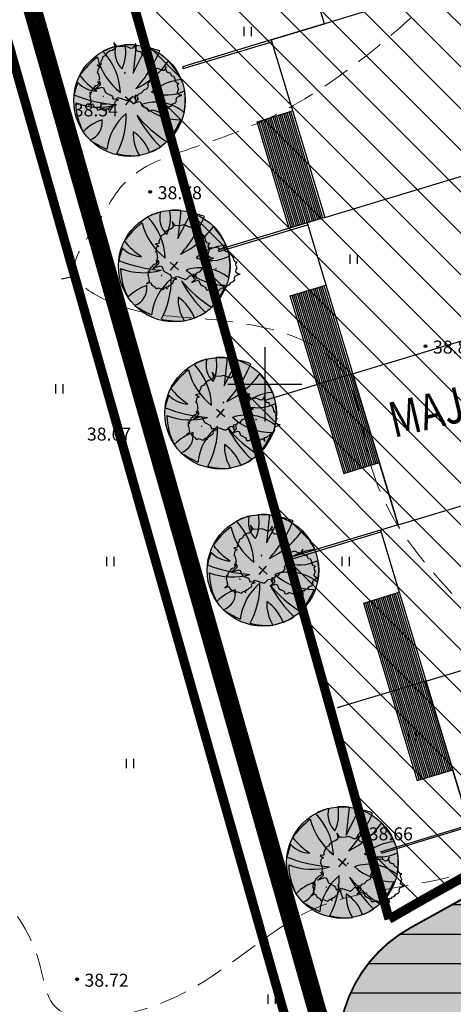
# Model space of a CAD drawing. Units: metres. Extents: x 545248 to 545825, y 6582624 to 6582873.
# Drawn here: x 545287 to 545310, y 6582767 to 6582820 of the extents above; entities that cross this region are included whole.
import ezdxf

# ---------------------------------------------------------------- set-up
doc = ezdxf.new("R2010")
doc.units = ezdxf.units.M
doc.header["$MEASUREMENT"] = 0
doc.header["$PDMODE"] = 32
doc.header["$PDSIZE"] = 0.15
doc.linetypes.add('BORDER', pattern=[1.75, 0.5, -0.25, 0.5, -0.25, 0, -0.25])
doc.linetypes.add('DASHED', pattern=[0.75, 0.5, -0.25])
for name, color, linetype in [('2d', 4, 'Continuous'), ('ASKASVIT', 1, 'Continuous'), ('DP_ALA', 1, 'DP_LINE'), ('DP_hoonestusala', 21, 'Continuous'), ('DP_hoonestusala piir', 30, 'DASHED'), ('DP_PROJ_H', 102, 'Continuous'), ('DP_TÄNAVAD', 252, 'Continuous'), ('HALJASTUS', 3, 'Continuous'), ('hatch', 8, 'Continuous'), ('hor', 7, 'Continuous'), ('KORGUSED', 7, 'Continuous'), ('majad', 252, 'Continuous'), ('MAPGRID', 7, 'Continuous'), ('piir', 1, 'Continuous')]:
    doc.layers.add(name, color=color, linetype=linetype)
doc.layers.add('DP_UUSPIIR', color=230, linetype='Continuous', lineweight=70)
doc.layers.add('geoalus', color=251, linetype='Continuous', lineweight=13)
doc.styles.add('pos', font='arial.ttf')
doc.styles.add('S', font='simplex', dxfattribs={"width": 0.8})
doc.linetypes.add('DP_LINE', pattern='A,0.5,-0.2,["DP",pos,S=0.1,R=0,X=-0.1,Y=-0.05],-0.25', length=0.95)

# ---------------------------------------------------------------- blocks, each defined once
blk = doc.blocks.new('cross01')
at = {"linetype": 'Continuous'}
for p, q in [((0, 4), (0, -4)), ((-4, 0), (4, 0))]:
    blk.add_line(p, q, dxfattribs=at)
blk = doc.blocks.new('T1')
blk.add_lwpolyline([(0, 0), (0, 0.8)])
blk = doc.blocks.new('41')
for p, q in [((-0.39, -0.5), (-0.39, 0.5)), ((0.41, -0.5), (0.41, 0.5))]:
    blk.add_line(p, q)
blk = doc.blocks.new('tofre geoalus')
at = {"layer": '2d'}
for p in [(545289.293, 6582814.841), (545293.821, 6582810.375), (545308.678, 6582802.056), (545293.509, 6582798.367), (545305.21, 6582775.816), (545289.872, 6582767.925)]:
    blk.add_point(p, dxfattribs=at)
at = {"layer": 'hor', "linetype": 'DASHED', "lineweight": 0, "ltscale": 3}
blk.add_spline([(545278.853, 6582774.855), (545282.571, 6582774.426), (545287.861, 6582768.711), (545288.576, 6582766.568), (545292.866, 6582766.139), (545299.35, 6582769.656), (545302.634, 6582771.711), (545310.131, 6582773.48), (545314.505, 6582775.666), (545316.379, 6582778.579), (545316.275, 6582780.557), (545314.645, 6582783.724), (545310.568, 6582788.235), (545305.764, 6582795.51), (545304.162, 6582800.748), (545296.882, 6582803.513), (545291.786, 6582804.386), (545289.748, 6582805.986), (545290.913, 6582808.605), (545292.514, 6582810.933), (545296.599, 6582812.912), (545301.404, 6582814.949), (545307.228, 6582819.168), (545311.013, 6582823.824), (545311.45, 6582828.335), (545311.616, 6582832.056), (545313.8, 6582838.313), (545316.276, 6582842.096), (545317.44, 6582845.297), (545318.605, 6582848.644), (545318.46, 6582849.808), (545317.149, 6582850.099), (545315.334, 6582849.605), (545311.921, 6582848.241), (545307.977, 6582846.877), (545303.2, 6582845.891), (545298.617, 6582844.525), (545293.081, 6582843.388), (545289.289, 6582843.009), (545284.966, 6582842.023), (545280.567, 6582840.508), (545277.409, 6582839.739), (545274.678, 6582839.132), (545270.659, 6582837.995), (545266.64, 6582836.783)], degree=3, dxfattribs=at)
at = {"layer": 'piir', "linetype": 'BORDER', "lineweight": 0, "ltscale": 3}
blk.add_lwpolyline([(545281.38, 6582842.53), (545324.49, 6582856.44), (545335.42, 6582815.43), (545371.78, 6582679.44), (545373.66, 6582672.39), (545336.36, 6582649.24), (545334.4, 6582656.14)], close=True, dxfattribs=at)
at = {"layer": 'HALJASTUS', "linetype": 'Continuous', "lineweight": -3, "ltscale": 0.5, "xscale": 0.5, "yscale": 0.5, "zscale": 0.5}
for p in [(545299.078, 6582819.018), (545304.796, 6582806.742), (545288.913, 6582799.758), (545291.666, 6582790.445), (545304.373, 6582790.445), (545307.973, 6582781.044), (545292.725, 6582779.562), (545300.377, 6582766.86)]:
    blk.add_blockref('41', p, dxfattribs=at)
at = {"layer": 'hor', "lineweight": 0}
for p, rotation in [((545289.804, 6582805.824), 101.9814943451217), ((545304.239, 6582772.282), 21.65874434986823)]:
    blk.add_blockref('T1', p, dxfattribs=dict(at, rotation=rotation))
at = {"layer": 'MAPGRID', "lineweight": 0, "xscale": 0.5, "yscale": 0.5, "zscale": 0.5}
blk.add_blockref('cross01', (545300, 6582800), dxfattribs=at)
at = {"layer": 'KORGUSED'}
for s, p in [('38.54', (545289.693, 6582814.441)), ('38.78', (545294.221, 6582809.975)), ('38.83', (545309.078, 6582801.656)), ('38.67', (545290.401, 6582796.965)), ('38.66', (545305.61, 6582775.416)), ('38.72', (545290.272, 6582767.525))]:
    blk.add_text(s, height=0.7, dxfattribs=at).set_placement(p)
blk = doc.blocks.new('Clump of Trees or Bushes - plan')
for points in [[(-10.993, 56.487), (-9.228, 58.426), (-10.144, 63.512), (-8.923, 67.033), (-3.43, 69.772), (2.673, 72.119), (-2.82, 71.728), (-10.449, 71.728), (-13.195, 74.075), (-13.806, 83.073), (-16.857, 86.594), (-22.045, 92.071), (-22.961, 94.81), (-22.656, 98.722), (-28.759, 100.678), (-31.811, 99.113), (-35.472, 101.461), (-45.543, 109.676), (-49.815, 108.503), (-55.308, 106.155), (-59.58, 106.938), (-60.801, 113.98), (-63.242, 104.982), (-67.209, 106.938), (-70.872, 104.59), (-74.839, 104.982), (-80.637, 101.461), (-86.435, 101.069), (-90.402, 97.548), (-90.402, 94.419), (-93.454, 90.898), (-98.947, 90.115), (-105.66, 90.115), (-101.083, 87.768), (-98.031, 82.682), (-100.778, 77.596), (-103.829, 74.466), (-103.219, 69.772), (-104.134, 65.077), (-108.102, 62.73), (-104.439, 60.774), (-102.609, 55.297), (-103.829, 50.211), (-102.303, 44.342), (-98.947, 41.995), (-98.031, 38.865), (-98.031, 34.953), (-93.148, 32.606), (-90.707, 29.476), (-91.317, 22.434), (-93.454, 17.348), (-89.487, 21.26), (-85.519, 23.999), (-82.468, 23.216), (-78.806, 19.304), (-74.228, 15.783), (-69.956, 15.392), (-59.886, 12.653), (-58.254, 7.074)], [(59.448, 5.262), (60.936, 4.858), (62.652, -1.011), (63.415, 4.858), (64.178, 5.836), (66.848, 6.814), (69.709, 6.569), (73.905, 7.792), (76.385, 9.748), (79.627, 10.237), (81.153, 12.438), (84.014, 15.127), (84.205, 17.084), (85.158, 17.573), (88.591, 16.839), (85.73, 20.262), (88.591, 20.751), (89.545, 21.974), (90.689, 24.174), (91.452, 24.663), (90.499, 25.886), (91.261, 31.999), (92.596, 33.466), (92.024, 36.645), (92.787, 38.845), (96.22, 40.557), (100.035, 42.024), (96.602, 41.779), (91.834, 41.779), (90.117, 43.246), (89.736, 48.871), (87.828, 51.071), (84.586, 54.494), (84.014, 56.206), (84.205, 58.651), (80.39, 59.873), (78.483, 58.895), (76.194, 60.362), (69.9, 65.497), (67.23, 64.764), (63.797, 63.297), (61.126, 63.786), (60.364, 68.187), (58.838, 62.563), (56.358, 63.786), (54.07, 62.319), (51.59, 62.563), (47.966, 60.362), (44.343, 60.118), (41.863, 57.917), (41.863, 55.961), (39.956, 53.761), (36.523, 53.272), (32.327, 53.272), (35.187, 51.805), (36.641, 49.381)]]:
    blk.add_lwpolyline(points)
for points in [[(-4.577, 66.508), (-7.629, 55.261), (-12.588, 57.706), (-17.166, 54.772), (-22.125, 55.261), (-29.372, 50.86), (-36.62, 50.371), (-41.579, 45.969), (-41.579, 42.057), (-45.393, 37.656), (-52.259, 36.678), (-60.651, 36.678), (-54.93, 33.743), (-51.115, 27.386), (-54.548, 21.029), (-58.363, 17.116), (-57.6, 11.248), (-58.744, 5.38), (-63.703, 2.446), (-59.126, 0), (-56.837, -6.846), (-58.363, -13.203), (-56.455, -20.539), (-52.259, -23.473), (-51.115, -27.385), (-51.115, -32.275), (-45.012, -35.21), (-41.96, -39.122), (-42.723, -47.924), (-45.393, -54.282), (-40.434, -49.391), (-35.475, -45.968), (-31.661, -46.946), (-27.083, -51.837), (-21.362, -56.238), (-16.021, -56.727), (-3.433, -60.15), (0, -71.887), (1.526, -60.15), (3.052, -58.194), (8.392, -56.238), (14.114, -56.727), (22.506, -54.282), (27.465, -50.369), (33.949, -49.391), (37.001, -44.99), (42.723, -39.611), (43.104, -35.699), (45.012, -34.721), (51.878, -36.188), (46.156, -29.341), (51.878, -28.363), (53.785, -25.918), (56.074, -21.517), (57.6, -20.539), (55.692, -18.094), (57.218, -5.868), (59.888, -2.934), (58.744, 3.424), (60.27, 7.825), (67.136, 11.248), (74.765, 14.182), (67.899, 13.693), (58.363, 13.693), (54.93, 16.627), (54.167, 27.875), (50.352, 32.276), (43.867, 39.123), (42.723, 42.546), (43.104, 47.436), (35.475, 49.882), (31.661, 47.925), (27.083, 50.86), (14.495, 61.129), (9.155, 59.662), (2.289, 56.728), (-3.052, 57.706)], [(-58.055, 61.947), (-58.97, 60.774), (-57.139, 60.774)], [(62.08, 35.667), (61.508, 34.933), (62.652, 34.933)], [(-1.144, 1.468), (-2.289, 0), (0, 0)]]:
    blk.add_lwpolyline(points, close=True)
blk = doc.blocks.new('As91003p')
at = {"layer": 'ASKASVIT'}
for p, q in [((-100, 0), (100, 0)), ((277, -411), (405, -914)), ((568, -823), (277, -411))]:
    blk.add_line(p, q, dxfattribs=at)
at = {"layer": 'ASKASVIT', "linetype": 'Continuous'}
blk.add_line((0, 100), (0, -100), dxfattribs=at)
for centre, radius, start, end in [((348, -1071), 2090, 97.7844, 107.2821), ((-126, -70), 1104, 42.0625, 70.0468), ((94, -226), 1220, 116.8274, 136.1695), ((-524, -143), 1521, 19.7525, 28.6091), ((0, 0), 1000, 152.6553, 165.3635), ((-658, 106), 1632, 349.2067, 5.2451), ((671, 148), 1666, 181.3747, 197.4139), ((0, 0), 1000, 325.7055, 339.9154), ((0, 0), 1000, 209.1448, 231.4884), ((0, 0), 1000, 304.6077, 316.1654), ((63, 287), 1286, 246.6036, 264.7075), ((-507, 681), 1838, 291.9954, 299.7577)]:
    blk.add_arc(centre, radius, start, end, dxfattribs=at)
at = {"layer": 'ASKASVIT'}
for centre, radius, start, end in [((-1104, 359), 1005, 351.5395, 34.2359), ((350, 838), 328, 150.4475, 229.9757), ((-578, 1004), 830, 329.7656, 357.5024), ((909, 1171), 1400, 192.7535, 223.2921), ((-996, -88), 737, 38.8482, 73.4232), ((1091, -404), 1145, 110.299, 147.4367), ((1690, -1841), 2580, 109.9084, 127.2814), ((-529, 1107), 740, 241.0194, 278.3606), ((857, -103), 477, 83.9904, 129.977), ((-1083, -2111), 2367, 69.9486, 87.2105), ((736, -1036), 1311, 79.8475, 98.1209), ((-622, -2145), 2284, 81.1772, 99.3822), ((292, -1150), 1153, 55.4747, 93.876), ((1042, 810), 1158, 224.3721, 264.9189), ((-211, -1168), 1081, 89.8671, 130.8285), ((-896, 303), 790, 271.6443, 330.4458), ((1470, -829), 1535, 157.2347, 186.1946), ((2449, -256), 2394, 179.4995, 198.6861), ((1115, -159), 663, 195.531, 233.5935), ((460, -745), 409, 26.3674, 87.7493), ((58, -1065), 737, 110.2321, 157.454), ((-1152, -233), 966, 316.8433, 351.6678)]:
    blk.add_arc(centre, radius, start, end, dxfattribs=at)
blk = doc.blocks.new('2PUU')
h = blk.add_hatch(color=101)
edge = h.paths.add_edge_path()
edge.add_arc((0, 0), 1.12, 0, 360)
at = {"color": 122}
blk.add_circle((0, 0), 1.12, dxfattribs=at)
at = {"xscale": 0.001119999994217901, "yscale": 0.001119999986258335, "zscale": 0.00112, "rotation": 67.78498028016605}
blk.add_blockref('As91003p', (0, 0), dxfattribs=at)

msp = doc.modelspace()

# ---------------------------------------------------------------- hatches: boundary and pattern name
at = {"layer": 'DP_hoonestusala', "ltscale": 0.6}
h = msp.add_hatch(dxfattribs=at)
h.set_pattern_fill('ANSI31', color=256, scale=0.5, angle=90, style=0)
h.set_pattern_definition([(135, (1.0988, -3.3416), (-1.12253201513, -1.12253201513), [])])
edge = h.paths.add_edge_path()
edge.add_line((545324.357, 6582827.944), (545323.987, 6582827.835))
edge.add_line((545323.987, 6582827.835), (545319.082, 6582845.724))
edge.add_line((545319.082, 6582845.724), (545288.456, 6582836.45))
edge.add_line((545288.456, 6582836.45), (545306.708, 6582771.164))
edge.add_arc((545380.798, 6582644.434), 146.798, 118.56469, 120.31193, ccw=False)
edge.add_line((545310.607, 6582773.364), (545328.372, 6582783.212))
edge.add_arc((545321.675, 6582792.929), 11.802, 304.5751, 372.7611)
edge.add_line((545333.185, 6582795.536), (545324.357, 6582827.944))
at = {"layer": 'DP_TÄNAVAD', "ltscale": 0.6}
h = msp.add_hatch(color=253, dxfattribs=at)
edge = h.paths.add_edge_path()
edge.add_line((545339.572, 6582656.567), (545331.216, 6582651.397))
edge.add_arc((545328.059, 6582656.5), 6, 301.7451, 375.8784)
edge.add_line((545333.83, 6582658.141), (545304.265, 6582762.077))
edge.add_arc((545311.479, 6582764.129), 7.5, 119, 195.8784, ccw=False)
edge.add_line((545307.843, 6582770.689), (545328.857, 6582782.337))
edge.add_arc((545323.039, 6582792.832), 12, 299, 374.9407)
edge.add_line((545334.634, 6582795.926), (545320.089, 6582849.66))
edge.add_line((545320.089, 6582849.66), (545319.994, 6582850.016))
edge.add_arc((545314.197, 6582848.469), 6, 14.9407, 106.2218)
edge.add_line((545312.521, 6582854.23), (545320.454, 6582856.538))
edge.add_line((545320.454, 6582856.538), (545328.464, 6582858.868))
edge.add_arc((545330.14, 6582853.107), 6, 106.2218, 194.9407)
edge.add_line((545324.343, 6582851.56), (545324.507, 6582850.946))
edge.add_line((545324.507, 6582850.946), (545339.078, 6582797.112))
edge.add_arc((545323.039, 6582792.832), 16.6, -61, 14.9407, ccw=False)
edge.add_line((545331.087, 6582778.314), (545313.266, 6582768.436))
edge.add_arc((545316.903, 6582761.876), 7.5, 119, 195.8784)
edge.add_line((545309.689, 6582759.824), (545336.962, 6582663.944))
edge.add_arc((545342.733, 6582665.585), 6, 195.8784, 301.7786)
edge.add_line((545345.893, 6582660.485), (545339.572, 6582656.567))
h = msp.add_hatch(dxfattribs=at)
h.set_pattern_fill('ANSI31', color=256, scale=0.75, style=0)
h.set_pattern_definition([(153.2028, (545319.397, 6582842.1545), (-1.07355, -2.125522), [])])
edge = h.paths.add_edge_path()
edge.add_line((545324.995, 6582854.546), (545340.53, 6582796.104))
edge.add_line((545340.53, 6582796.104), (545342.181, 6582790.142))
edge.add_arc((545335.818, 6582787.457), 6.907, -62.7821, 22.8731, ccw=False)
edge.add_line((545338.977, 6582781.315), (545314.681, 6582767.848))
edge.add_arc((545318.317, 6582761.288), 7.5, 119, 195.8784)
edge.add_line((545311.104, 6582759.236), (545338.026, 6582664.588))
edge.add_line((545324.507, 6582850.946), (545339.078, 6582797.112))
edge.add_arc((545323.039, 6582792.832), 16.6, -61, 14.9407, ccw=False)
edge.add_line((545331.087, 6582778.314), (545313.266, 6582768.436))
edge.add_arc((545316.903, 6582761.876), 7.5, 119, 195.8784)
edge.add_line((545309.689, 6582759.824), (545336.962, 6582663.944))
edge.add_arc((545342.733, 6582665.585), 6, 195.8784, 301.7786)
edge.add_line((545345.893, 6582660.485), (545339.572, 6582656.567))
at = {"layer": 'hatch', "ltscale": 0.6}
h = msp.add_hatch(dxfattribs=at)
h.set_pattern_fill('ANSI31', color=256, scale=0.5, angle=135, style=0)
h.set_pattern_definition([(180, (0, 0), (-3e-16, -1.5875), [])])
edge = h.paths.add_edge_path()
edge.add_line((545339.572, 6582656.567), (545331.216, 6582651.397))
edge.add_arc((545328.059, 6582656.5), 6, 301.7451, 375.8784)
edge.add_line((545333.83, 6582658.141), (545304.265, 6582762.077))
edge.add_arc((545311.479, 6582764.129), 7.5, 119, 195.8784, ccw=False)
edge.add_line((545307.843, 6582770.689), (545328.857, 6582782.337))
edge.add_arc((545323.039, 6582792.832), 12, 299, 374.9407)
edge.add_line((545334.634, 6582795.926), (545320.089, 6582849.66))
h = msp.add_hatch(dxfattribs=at)
h.set_pattern_fill('ANSI31', color=256, scale=20, angle=45, style=0)
h.set_pattern_definition([(90, (0, 0), (-63.5, 1e-14), [])])
edge = h.paths.add_edge_path()
edge.add_line((545335.07, 6582653.782), (545325.342, 6582647.763))
edge.add_arc((545322.185, 6582652.865), 6, 301.7451, 377.9931)
edge.add_line((545327.891, 6582654.719), (545317.284, 6582687.378))
edge.add_arc((545328.697, 6582691.085), 12, 181.3301, 197.9931, ccw=False)
edge.add_line((545316.7, 6582690.807), (545315.993, 6582721.251))
edge.add_arc((545303.997, 6582720.972), 12, 1.3301, 5.6916)
edge.add_line((545315.937, 6582722.162), (545311.507, 6582766.611))
edge.add_arc((545299.567, 6582765.421), 12, 5.6916, 26.9671)
edge.add_line((545310.262, 6582770.863), (545291.522, 6582807.693))
edge.add_arc((545302.218, 6582813.135), 12, 195.8788, 206.9671, ccw=False)
edge.add_line((545290.676, 6582809.852), (545282.531, 6582838.484))
edge.add_arc((545276.76, 6582836.842), 6, 15.8788, 108.0687)
edge.add_line((545274.899, 6582842.546), (545283.141, 6582845.235))
edge.add_line((545283.141, 6582845.235), (545290.692, 6582847.699))
edge.add_arc((545292.553, 6582841.994), 6, 108.0687, 195.8788)
edge.add_line((545286.782, 6582840.353), (545295.1, 6582811.11))
edge.add_arc((545302.218, 6582813.135), 7.4, 195.8788, 206.9671)
edge.add_line((545295.622, 6582809.779), (545314.362, 6582772.949))
edge.add_arc((545299.567, 6582765.421), 16.6, 5.6916, 26.9671, ccw=False)
edge.add_line((545316.085, 6582767.068), (545320.515, 6582722.618))
edge.add_arc((545303.997, 6582720.972), 16.6, 1.3301, 5.6916, ccw=False)
edge.add_line((545320.592, 6582721.357), (545321.299, 6582690.913))
edge.add_arc((545328.697, 6582691.085), 7.4, 181.3301, 197.9931)
edge.add_line((545321.659, 6582688.799), (545331.011, 6582660.004))
edge.add_arc((545336.718, 6582661.857), 6, 197.9931, 301.7451)
edge.add_line((545339.875, 6582656.755), (545335.07, 6582653.782))

# ---------------------------------------------------------------- linework, layer by layer
at = {"layer": 'DP_ALA', "ltscale": 20}
msp.add_lwpolyline([(545335.161, 6582646.142, 0.5, 0.5, 0), (545375.975, 6582671.473, 0.5, 0.5, 0), (545373.712, 6582679.955, 0.5, 0.5, 0.000165), (545373.712, 6582679.957, 0.5, 0.5, 0), (545355.532, 6582747.952, 0.5, 0.5, 0), (545337.352, 6582815.946, 0.5, 0.5, -0.000199), (545337.352, 6582815.946, 0.5, 0.5, 0), (545325.88, 6582858.99, 0.5, 0.5, 0), (545278.928, 6582843.84, 0.5, 0.5, 0), (545305.966, 6582748.788, 0.5, 0.5, 0), (545332.476, 6582655.593, 0.5, 0.5, -0.000092), (545332.476, 6582655.593, 0.5, 0.5, 0), (545333.456, 6582652.144, 0.5, 0.5, 0)], format="xyseb", close=True, dxfattribs=at)
at = {"layer": 'DP_hoonestusala piir', "lineweight": 25, "ltscale": 5, "const_width": 0.5, "flags": 128}
msp.add_lwpolyline([(545324.357, 6582827.944), (545323.987, 6582827.835), (545319.082, 6582845.724), (545288.456, 6582836.45), (545306.708, 6582771.164, -0.007624), (545310.607, 6582773.364), (545328.372, 6582783.212, 0.306619), (545333.185, 6582795.536), (545324.357, 6582827.944)], format="xyb", dxfattribs=at)
at = {"layer": 'DP_TÄNAVAD', "ltscale": 0.6, "const_width": 0.1}
for points in [[(545324.507, 6582850.946), (545339.078, 6582797.112, -0.344038), (545331.087, 6582778.314), (545313.266, 6582768.436, 0.34862), (545309.689, 6582759.824), (545336.962, 6582663.944, 0.498038), (545345.893, 6582660.485), (545339.572, 6582656.567)], [(545339.572, 6582656.567), (545331.216, 6582651.397, 0.335242), (545333.83, 6582658.141), (545304.265, 6582762.077, -0.34862), (545307.843, 6582770.689), (545328.857, 6582782.337, 0.344038), (545334.634, 6582795.926), (545320.089, 6582849.66)]]:
    msp.add_lwpolyline(points, format="xyb", dxfattribs=at)
at = {"layer": 'DP_UUSPIIR', "lineweight": 0, "const_width": 0.5}
msp.add_lwpolyline([(545369.346, 6582688.544), (545353.6, 6582747.435), (545335.42, 6582815.43, -0.000199), (545335.42, 6582815.43), (545325.276, 6582853.49), (545282.165, 6582839.772), (545307.89, 6582749.335), (545331.809, 6582665.244), (545369.346, 6582688.544)], format="xyb", close=True, dxfattribs=at)
at = {"layer": 'majad'}
for p, q in [((545310.397, 6582821.597), (545300.346, 6582818.561)), ((545303.217, 6582819.428), (545302.784, 6582820.864)), ((545300.346, 6582818.561), (545303.217, 6582819.428)), ((545300.346, 6582818.561), (545295.559, 6582817.115)), ((545295.588, 6582817.019), (545300.375, 6582818.465)), ((545300.346, 6582818.561), (545303.238, 6582808.988)), ((545299.588, 6582814.153), (545301.502, 6582814.732)), ((545301.993, 6582808.612), (545300.258, 6582814.356)), ((545302.089, 6582808.641), (545300.354, 6582814.385)), ((545302.185, 6582808.67), (545300.449, 6582814.413)), ((545302.28, 6582808.699), (545300.545, 6582814.442)), ((545302.376, 6582808.728), (545300.641, 6582814.471)), ((545302.472, 6582808.757), (545300.737, 6582814.5)), ((545302.568, 6582808.786), (545300.832, 6582814.529)), ((545302.663, 6582808.815), (545300.928, 6582814.558)), ((545302.759, 6582808.843), (545301.024, 6582814.587)), ((545302.855, 6582808.872), (545301.12, 6582814.616)), ((545302.951, 6582808.901), (545301.215, 6582814.645)), ((545303.046, 6582808.93), (545301.311, 6582814.674)), ((545303.142, 6582808.959), (545301.407, 6582814.703)), ((545301.323, 6582808.41), (545299.588, 6582814.153)), ((545301.419, 6582808.439), (545299.684, 6582814.182)), ((545301.515, 6582808.467), (545299.779, 6582814.211)), ((545301.61, 6582808.496), (545299.875, 6582814.24)), ((545301.706, 6582808.525), (545299.971, 6582814.269)), ((545301.802, 6582808.554), (545300.067, 6582814.298)), ((545301.898, 6582808.583), (545300.162, 6582814.327)), ((545303.238, 6582808.988), (545312.332, 6582811.736)), ((545302.28, 6582808.699), (545297.494, 6582807.253)), ((545297.523, 6582807.157), (545302.309, 6582808.603)), ((545303.238, 6582808.988), (545301.323, 6582808.41)), ((545303.238, 6582808.988), (545302.28, 6582808.699)), ((545302.28, 6582808.699), (545307.197, 6582792.425)), ((545301.378, 6582804.77), (545303.293, 6582805.348)), ((545304.643, 6582800.533), (545303.197, 6582805.319)), ((545302.92, 6582800.013), (545301.474, 6582804.799)), ((545303.016, 6582800.041), (545301.57, 6582804.828)), ((545303.111, 6582800.07), (545301.665, 6582804.857)), ((545303.207, 6582800.099), (545301.761, 6582804.886)), ((545303.303, 6582800.128), (545301.857, 6582804.915)), ((545303.399, 6582800.157), (545301.953, 6582804.944)), ((545303.494, 6582800.186), (545302.048, 6582804.972)), ((545303.59, 6582800.215), (545302.144, 6582805.001)), ((545303.686, 6582800.244), (545302.24, 6582805.03)), ((545303.782, 6582800.273), (545302.335, 6582805.059)), ((545303.877, 6582800.302), (545302.431, 6582805.088)), ((545303.973, 6582800.331), (545302.527, 6582805.117)), ((545304.069, 6582800.36), (545302.623, 6582805.146)), ((545304.164, 6582800.389), (545302.718, 6582805.175)), ((545304.26, 6582800.417), (545302.814, 6582805.204)), ((545304.356, 6582800.446), (545302.91, 6582805.233)), ((545304.452, 6582800.475), (545303.006, 6582805.262)), ((545304.547, 6582800.504), (545303.101, 6582805.291)), ((545302.824, 6582799.984), (545301.378, 6582804.77)), ((545304.739, 6582800.562), (545314.79, 6582803.599)), ((545304.739, 6582800.562), (545299.953, 6582799.116)), ((545304.739, 6582800.562), (545302.824, 6582799.984)), ((545307.197, 6582792.425), (545304.739, 6582800.562)), ((545302.92, 6582800.013), (545304.366, 6582795.226)), ((545303.016, 6582800.041), (545304.462, 6582795.255)), ((545303.111, 6582800.07), (545304.558, 6582795.284)), ((545303.207, 6582800.099), (545304.653, 6582795.313)), ((545303.303, 6582800.128), (545304.749, 6582795.342)), ((545303.399, 6582800.157), (545304.845, 6582795.371)), ((545303.494, 6582800.186), (545304.94, 6582795.4)), ((545303.59, 6582800.215), (545305.036, 6582795.429)), ((545303.686, 6582800.244), (545305.132, 6582795.458)), ((545303.782, 6582800.273), (545305.228, 6582795.487)), ((545303.877, 6582800.302), (545305.323, 6582795.515)), ((545303.973, 6582800.331), (545305.419, 6582795.544)), ((545304.069, 6582800.36), (545305.515, 6582795.573)), ((545304.164, 6582800.389), (545305.611, 6582795.602)), ((545304.26, 6582800.417), (545305.706, 6582795.631)), ((545304.356, 6582800.446), (545305.802, 6582795.66)), ((545304.452, 6582800.475), (545305.898, 6582795.689)), ((545304.547, 6582800.504), (545305.993, 6582795.718)), ((545304.643, 6582800.533), (545306.089, 6582795.747)), ((545302.824, 6582799.984), (545304.27, 6582795.197)), ((545304.27, 6582795.197), (545306.185, 6582795.776)), ((545307.197, 6582792.425), (545316.291, 6582795.173)), ((545306.24, 6582792.136), (545301.454, 6582790.69)), ((545307.197, 6582792.425), (545306.24, 6582792.136)), ((545306.24, 6582792.136), (545311.157, 6582775.863)), ((545301.483, 6582790.594), (545306.269, 6582792.04)), ((545305.338, 6582788.207), (545307.252, 6582788.786)), ((545307.262, 6582783.566), (545305.816, 6582788.352)), ((545307.358, 6582783.594), (545305.912, 6582788.381)), ((545307.454, 6582783.623), (545306.008, 6582788.41)), ((545307.55, 6582783.652), (545306.103, 6582788.439)), ((545307.645, 6582783.681), (545306.199, 6582788.468)), ((545307.741, 6582783.71), (545306.295, 6582788.496)), ((545307.837, 6582783.739), (545306.391, 6582788.525)), ((545307.932, 6582783.768), (545306.486, 6582788.554)), ((545308.028, 6582783.797), (545306.582, 6582788.583)), ((545308.124, 6582783.826), (545306.678, 6582788.612)), ((545308.22, 6582783.855), (545306.774, 6582788.641)), ((545308.315, 6582783.884), (545306.869, 6582788.67)), ((545308.411, 6582783.913), (545306.965, 6582788.699)), ((545308.507, 6582783.942), (545307.061, 6582788.728)), ((545308.603, 6582783.97), (545307.156, 6582788.757)), ((545306.784, 6582783.421), (545305.338, 6582788.207)), ((545306.879, 6582783.45), (545305.433, 6582788.236)), ((545306.975, 6582783.479), (545305.529, 6582788.265)), ((545307.071, 6582783.508), (545305.625, 6582788.294)), ((545307.167, 6582783.537), (545305.721, 6582788.323)), ((545308.698, 6582783.999), (545318.75, 6582787.036)), ((545308.698, 6582783.999), (545303.912, 6582782.553)), ((545308.698, 6582783.999), (545306.784, 6582783.421)), ((545307.262, 6582783.566), (545308.708, 6582778.779)), ((545307.358, 6582783.594), (545308.804, 6582778.808)), ((545307.454, 6582783.623), (545308.9, 6582778.837)), ((545307.55, 6582783.652), (545308.996, 6582778.866)), ((545307.645, 6582783.681), (545309.091, 6582778.895)), ((545307.741, 6582783.71), (545309.187, 6582778.924)), ((545307.837, 6582783.739), (545309.283, 6582778.953)), ((545307.932, 6582783.768), (545309.379, 6582778.982)), ((545308.028, 6582783.797), (545309.474, 6582779.011)), ((545308.124, 6582783.826), (545309.57, 6582779.04)), ((545308.22, 6582783.855), (545309.666, 6582779.068)), ((545308.315, 6582783.884), (545309.761, 6582779.097)), ((545308.411, 6582783.913), (545309.857, 6582779.126)), ((545308.507, 6582783.942), (545309.953, 6582779.155)), ((545308.603, 6582783.97), (545310.049, 6582779.184)), ((545311.068, 6582776.155), (545308.698, 6582783.999)), ((545306.784, 6582783.421), (545308.23, 6582778.635)), ((545306.879, 6582783.45), (545308.326, 6582778.664)), ((545306.975, 6582783.479), (545308.421, 6582778.692)), ((545307.071, 6582783.508), (545308.517, 6582778.721)), ((545307.167, 6582783.537), (545308.613, 6582778.75)), ((545308.23, 6582778.635), (545310.144, 6582779.213)), ((545306.253, 6582774.804), (545311.039, 6582776.25)), ((545311.068, 6582776.155), (545306.282, 6582774.709))]:
    msp.add_line(p, q, dxfattribs=at)
at = {"layer": 'majad', "color": 0}
for p, q in [((545295.559, 6582817.115), (545295.588, 6582817.019)), ((545297.494, 6582807.253), (545297.523, 6582807.157)), ((545301.454, 6582790.69), (545301.483, 6582790.594)), ((545305.678, 6582774.207), (545305.649, 6582774.303)), ((545306.37, 6582774.417), (545306.341, 6582774.512))]:
    msp.add_line(p, q, dxfattribs=at)
at = {"layer": 'piir', "color": 14, "ltscale": 0.6, "const_width": 0.5}
msp.add_lwpolyline([(545336.06, 6582648.465), (545374.239, 6582672.161), (545372.263, 6582679.569), (545354.083, 6582747.564), (545335.903, 6582815.559, -0.000199), (545335.903, 6582815.559), (545324.838, 6582857.078), (545280.767, 6582842.858), (545307.409, 6582749.198), (545333.919, 6582656.003, -0.000092), (545333.919, 6582656.003), (545334.899, 6582652.553)], format="xyb", close=True, dxfattribs=at)

# ---------------------------------------------------------------- block references
at = {"layer": 'DP_PROJ_H', "color": 122, "xscale": 2.688000000069659, "yscale": 2.688000000081956, "zscale": 2.688, "rotation": 70.75073605381375}
for p in [(545290.333, 6582823.619), (545292.7, 6582815.298), (545295.115, 6582806.375), (545297.617, 6582798.438), (545299.902, 6582789.971), (545304.192, 6582774.217)]:
    msp.add_blockref('2PUU', p, dxfattribs=at)
at = {"layer": 'DP_PROJ_H', "xscale": 0.024000000032299, "yscale": 0.02400000020861626, "zscale": 0.02400000000000001, "rotation": 199.0888004409001}
for p in [(545292.42, 6582816.791), (545295.563, 6582807.15), (545297.731, 6582799.026), (545299.792, 6582790.773), (545304.455, 6582774.176)]:
    msp.add_blockref('Clump of Trees or Bushes - plan', p, dxfattribs=at)
at = {"layer": 'geoalus', "lineweight": 0}
msp.add_blockref('tofre geoalus', (0, 0), dxfattribs=at)

# ---------------------------------------------------------------- texts
at = {"layer": 'majad', "style": 'S', "width": 0.8}
msp.add_text('MAJA B', height=1.9, rotation=13.2268, dxfattribs=at).set_placement((545306.959, 6582797.114))

doc.saveas('drawing.dxf')
